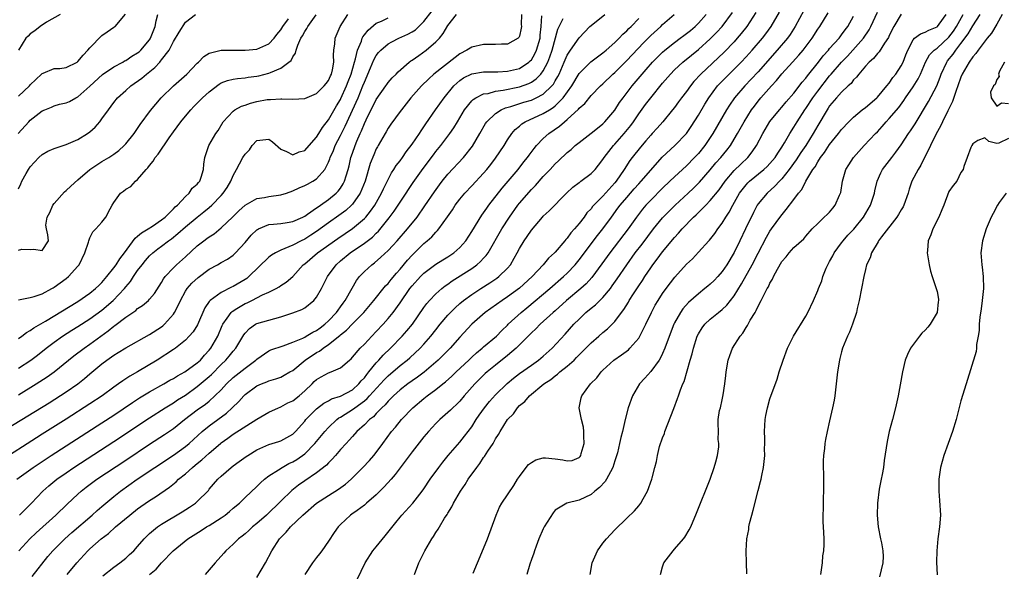
# Model space of a CAD drawing. Units: inches. Extents: x 2589000 to 2592000, y 1512000 to 1515000.
# Drawn here: x 2589439 to 2589604, y 1512664 to 1512756 of the extents above; entities that cross this region are included whole.
import ezdxf

# ---------------------------------------------------------------- set-up
doc = ezdxf.new("R2010")
doc.units = ezdxf.units.IN
doc.header["$MEASUREMENT"] = 0
doc.layers.add('LD25891512_2ft', color=41, linetype='Continuous')

msp = doc.modelspace()

# ---------------------------------------------------------------- linework, layer by layer
at = {"layer": 'LD25891512_2ft'}
for points, elevation in [([(2589439, 1512693.17), (2589442.01, 1512695), (2589443.83, 1512696.17), (2589445, 1512697.01), (2589447.43, 1512699), (2589448.3, 1512699.7), (2589450.01, 1512701), (2589451, 1512701.68), (2589454.08, 1512703.92), (2589455, 1512704.7), (2589455.19, 1512704.81), (2589457, 1512706.22), (2589458.67, 1512707.33), (2589459, 1512707.65), (2589459.84, 1512708.16), (2589460.81, 1512709), (2589461, 1512709.21), (2589461.81, 1512710.19), (2589463, 1512712), (2589463.36, 1512712.64), (2589463.63, 1512713), (2589465, 1512714.49), (2589465.52, 1512715), (2589467, 1512716.33), (2589469, 1512718.15), (2589470.07, 1512719), (2589470.61, 1512719.39), (2589471, 1512719.7), (2589471.8, 1512720.2), (2589473, 1512721.19), (2589474.96, 1512723.04), (2589475.96, 1512724.04), (2589477, 1512725), (2589479, 1512726.13), (2589480.27, 1512726.27), (2589481, 1512726.43), (2589483, 1512726.71), (2589483.93, 1512727), (2589485, 1512727.38), (2589486.1, 1512727.9), (2589487, 1512728.27), (2589487.46, 1512728.54), (2589488.37, 1512729), (2589489, 1512729.4), (2589490.36, 1512731), (2589491, 1512732.19), (2589491.23, 1512732.77), (2589491.29, 1512733), (2589491.81, 1512734.19), (2589492.13, 1512735), (2589493, 1512736.66), (2589493.77, 1512738.23), (2589495.96, 1512743), (2589496.77, 1512745), (2589497, 1512745.64), (2589498.06, 1512748.06), (2589498.61, 1512749.39), (2589499, 1512750.1), (2589499.4, 1512750.6), (2589499.77, 1512751), (2589501, 1512752.05), (2589501.6, 1512752.4), (2589502.78, 1512753), (2589504.3, 1512753.7), (2589505, 1512754.1), (2589505.56, 1512754.44), (2589506.13, 1512755), (2589507, 1512755.8), (2589508.37, 1512757.63)], 8290), ([(2589571.42, 1512759), (2589569.23, 1512755), (2589568.36, 1512753.64), (2589567.91, 1512753), (2589566.23, 1512751), (2589563, 1512747.38), (2589561.86, 1512746.14), (2589560.77, 1512745), (2589559.06, 1512743), (2589558.21, 1512741.79), (2589557.72, 1512741), (2589555.4, 1512737), (2589554.06, 1512735), (2589553, 1512733.69), (2589552.37, 1512733), (2589551, 1512731.59), (2589549, 1512729.75), (2589548.22, 1512729), (2589547, 1512727.86), (2589545, 1512725.86), (2589544.2, 1512725), (2589543.65, 1512724.35), (2589542.62, 1512723), (2589541.21, 1512721), (2589538.14, 1512717), (2589536.84, 1512715.16), (2589535.15, 1512712.85), (2589534.2, 1512711.8), (2589533.3, 1512711), (2589530.89, 1512709), (2589529, 1512707.29), (2589528.66, 1512707), (2589526.46, 1512705), (2589525.75, 1512704.25), (2589525, 1512703.57), (2589522.43, 1512701), (2589521, 1512699.75), (2589519, 1512698.15), (2589517.58, 1512697), (2589517.27, 1512696.73), (2589515.52, 1512695), (2589513.74, 1512693), (2589513, 1512692.12), (2589512.45, 1512691.55), (2589511.84, 1512691), (2589511.42, 1512690.58), (2589511, 1512690.18), (2589509.64, 1512689), (2589509, 1512688.36), (2589507.74, 1512687), (2589507, 1512686.11), (2589505, 1512683.61), (2589502.19, 1512679.81), (2589501.48, 1512679), (2589500.3, 1512677.7), (2589499.58, 1512677), (2589499, 1512676.41), (2589497.38, 1512675), (2589497.19, 1512674.81), (2589497, 1512674.64), (2589495.78, 1512673.78), (2589494.88, 1512673.12), (2589494.69, 1512673), (2589493, 1512671.4), (2589492.63, 1512671), (2589491.96, 1512670.04), (2589491, 1512668.61), (2589489.87, 1512667), (2589489.5, 1512666.5), (2589489, 1512665.89), (2589488.32, 1512665), (2589487, 1512663.04)], 8266), ([(2589523.33, 1512757), (2589523.3, 1512755.3), (2589523.32, 1512755), (2589523.29, 1512754.71), (2589523, 1512753.37), (2589522.89, 1512753.11), (2589522.78, 1512753), (2589521, 1512752), (2589520, 1512752), (2589519, 1512751.93), (2589517.98, 1512751.98), (2589517, 1512751.96), (2589515, 1512751.53), (2589514.19, 1512751), (2589513, 1512750.4), (2589512.2, 1512749.8), (2589508.65, 1512747), (2589507.79, 1512746.21), (2589506.6, 1512745), (2589504.8, 1512743), (2589503.22, 1512741), (2589503, 1512740.69), (2589501.42, 1512738.58), (2589501, 1512737.93), (2589500.68, 1512737.32), (2589500.48, 1512737), (2589499.33, 1512735), (2589499.2, 1512734.8), (2589499, 1512734.42), (2589498.57, 1512733.43), (2589498, 1512732), (2589497.15, 1512729), (2589496.31, 1512727), (2589495, 1512725.16), (2589494.86, 1512725), (2589493.89, 1512724.11), (2589492.74, 1512723.26), (2589491, 1512722.04), (2589489, 1512720.58), (2589488.05, 1512719.95), (2589487, 1512719.29), (2589486.39, 1512719), (2589485, 1512718.29), (2589483.7, 1512717.7), (2589483, 1512717.45), (2589482.09, 1512717), (2589481.41, 1512716.59), (2589481, 1512716.26), (2589477.66, 1512713), (2589477.29, 1512712.71), (2589477, 1512712.52), (2589475, 1512711.35), (2589474.75, 1512711.25), (2589473, 1512710.35), (2589471.15, 1512709), (2589471, 1512708.81), (2589470.25, 1512707.75), (2589469.06, 1512704.94), (2589468.28, 1512703.72), (2589467.65, 1512703), (2589467, 1512702.33), (2589465.35, 1512701), (2589465, 1512700.75), (2589462.29, 1512699), (2589458.95, 1512697), (2589457.7, 1512696.3), (2589457, 1512695.83), (2589456.49, 1512695.51), (2589455.81, 1512695), (2589455, 1512694.44), (2589453.05, 1512693), (2589451, 1512691.64), (2589447, 1512689.08), (2589443, 1512686.54), (2589442.05, 1512685.95), (2589435.95, 1512682.05)], 8286), ([(2589437, 1512687.48), (2589444.15, 1512691.85), (2589447, 1512693.65), (2589449, 1512695), (2589450.11, 1512695.89), (2589451, 1512696.67), (2589453, 1512698.38), (2589453.81, 1512699), (2589455, 1512699.84), (2589455.73, 1512700.27), (2589457, 1512701.08), (2589461, 1512703.28), (2589463, 1512704.58), (2589463.24, 1512704.76), (2589463.5, 1512705), (2589465, 1512706.72), (2589465.19, 1512707), (2589465.82, 1512708.18), (2589466.16, 1512709), (2589467, 1512710.57), (2589467.28, 1512711), (2589468.08, 1512711.91), (2589469.13, 1512712.87), (2589471, 1512714.24), (2589472.37, 1512715), (2589473, 1512715.38), (2589474.04, 1512715.96), (2589475, 1512716.61), (2589475.41, 1512717), (2589477, 1512718.72), (2589478.05, 1512719.95), (2589479, 1512720.87), (2589479.08, 1512720.92), (2589479.24, 1512721), (2589481, 1512721.75), (2589481.8, 1512721.8), (2589483, 1512721.94), (2589484.07, 1512722.07), (2589485, 1512722.23), (2589486.69, 1512723), (2589487, 1512723.16), (2589487.46, 1512723.46), (2589489, 1512724.54), (2589489.26, 1512724.74), (2589489.67, 1512725), (2589491, 1512725.92), (2589492.29, 1512727), (2589492.63, 1512727.37), (2589493, 1512727.87), (2589493.45, 1512728.55), (2589493.67, 1512729), (2589493.93, 1512729.93), (2589494.28, 1512731), (2589494.43, 1512731.57), (2589494.75, 1512733), (2589495, 1512733.72), (2589495.44, 1512735), (2589495.75, 1512735.74), (2589496.29, 1512737), (2589496.52, 1512737.48), (2589497, 1512738.68), (2589497.3, 1512739.3), (2589499, 1512742.7), (2589500.6, 1512745), (2589500.76, 1512745.24), (2589501, 1512745.58), (2589501.66, 1512746.34), (2589502.33, 1512747), (2589502.65, 1512747.35), (2589504.53, 1512749), (2589504.79, 1512749.21), (2589505, 1512749.34), (2589506.11, 1512750.11), (2589507.35, 1512751), (2589509, 1512752.39), (2589509.59, 1512753), (2589510.22, 1512753.78), (2589511, 1512755.12), (2589512.46, 1512757)], 8288), ([(2589438.77, 1512679), (2589441.46, 1512681), (2589444.52, 1512683), (2589453, 1512688.45), (2589455, 1512689.77), (2589458.12, 1512691.88), (2589459.33, 1512692.67), (2589461, 1512693.69), (2589463.37, 1512695), (2589464.4, 1512695.6), (2589465, 1512695.91), (2589465.67, 1512696.33), (2589466.92, 1512697), (2589469, 1512698.53), (2589469.51, 1512699), (2589470.2, 1512699.8), (2589471, 1512700.64), (2589471.29, 1512701), (2589472.42, 1512703), (2589473.19, 1512704.81), (2589473.28, 1512705), (2589474.01, 1512706.01), (2589474.67, 1512707), (2589474.83, 1512707.17), (2589475.65, 1512707.65), (2589477, 1512708.48), (2589477.37, 1512708.63), (2589478.12, 1512709), (2589479.92, 1512709.92), (2589481, 1512710.4), (2589482.23, 1512711), (2589482.72, 1512711.28), (2589483, 1512711.49), (2589483.92, 1512712.08), (2589485, 1512713.04), (2589486.77, 1512715), (2589487, 1512715.17), (2589489.15, 1512717), (2589492.58, 1512719.42), (2589495, 1512721.07), (2589497, 1512722.75), (2589497.24, 1512723), (2589498.04, 1512723.96), (2589498.75, 1512725), (2589499.9, 1512727), (2589500.24, 1512727.76), (2589501, 1512729.32), (2589501.58, 1512730.42), (2589501.97, 1512731), (2589502.36, 1512731.64), (2589503, 1512732.46), (2589503.39, 1512733), (2589504.04, 1512733.96), (2589505, 1512735.23), (2589506.24, 1512737), (2589506.53, 1512737.47), (2589507.33, 1512738.67), (2589508.95, 1512741), (2589510.39, 1512743), (2589512.02, 1512745), (2589512.51, 1512745.49), (2589513, 1512745.89), (2589513.65, 1512746.35), (2589515, 1512747.04), (2589517, 1512747.39), (2589517.37, 1512747.37), (2589519.38, 1512747.38), (2589521, 1512747.47), (2589523, 1512747.94), (2589524.59, 1512749), (2589524.81, 1512749.19), (2589525, 1512749.4), (2589525.6, 1512750.4), (2589525.86, 1512751), (2589526.46, 1512753), (2589526.5, 1512753.5), (2589526.67, 1512755), (2589526.75, 1512756.75)], 8284), ([(2589438.98, 1512737.02), (2589440.76, 1512739), (2589441, 1512739.23), (2589443, 1512740.81), (2589443.42, 1512741), (2589444.55, 1512741.45), (2589445, 1512741.65), (2589445.92, 1512741.92), (2589447, 1512742.17), (2589447.59, 1512742.41), (2589448.63, 1512743), (2589449, 1512743.18), (2589451, 1512744.95), (2589453.08, 1512746.92), (2589455, 1512748.19), (2589456.5, 1512749), (2589456.81, 1512749.19), (2589457, 1512749.26), (2589458.03, 1512749.97), (2589459, 1512750.54), (2589459.25, 1512750.75), (2589459.51, 1512751), (2589461, 1512752.72), (2589461.11, 1512752.89), (2589461.17, 1512753), (2589461.96, 1512755), (2589462.08, 1512755.92), (2589462.37, 1512757)], 8302), ([(2589439, 1512743.28), (2589440.86, 1512745), (2589441, 1512745.17), (2589442.91, 1512747), (2589443, 1512747.1), (2589443.15, 1512747.15), (2589445, 1512747.92), (2589445.95, 1512747.95), (2589447, 1512748.1), (2589448.87, 1512749), (2589449, 1512749.08), (2589449.84, 1512750.16), (2589450.64, 1512751), (2589451, 1512751.42), (2589453, 1512753.48), (2589453.91, 1512754.09), (2589455, 1512754.88), (2589455.22, 1512755), (2589456.98, 1512757.02)], 8304), ([(2589439, 1512727.74), (2589439.42, 1512728.58), (2589439.61, 1512729), (2589440.31, 1512730.31), (2589440.71, 1512731), (2589441, 1512731.4), (2589442.46, 1512733), (2589443, 1512733.48), (2589443.95, 1512734.05), (2589445, 1512734.53), (2589447, 1512735.17), (2589449, 1512736), (2589450.62, 1512737), (2589451, 1512737.3), (2589451.89, 1512738.11), (2589452.64, 1512739), (2589453, 1512739.46), (2589454.09, 1512741), (2589455, 1512742.21), (2589455.64, 1512743), (2589457, 1512744.24), (2589457.87, 1512745), (2589459.7, 1512746.3), (2589460.49, 1512747), (2589461.9, 1512748.1), (2589462.7, 1512749), (2589462.85, 1512749.15), (2589463, 1512749.36), (2589464.26, 1512751), (2589465, 1512752.46), (2589465.96, 1512754.04), (2589467, 1512755.69), (2589468.7, 1512757)], 8300), ([(2589439, 1512702.6), (2589439.59, 1512703), (2589440.36, 1512703.64), (2589441, 1512703.96), (2589441.58, 1512704.42), (2589443.53, 1512705.53), (2589449, 1512708.83), (2589451, 1512710.22), (2589451.96, 1512711), (2589452.47, 1512711.53), (2589453, 1512712.04), (2589453.84, 1512713), (2589455, 1512714.46), (2589455.4, 1512715), (2589456, 1512716), (2589456.81, 1512717), (2589458.57, 1512719.43), (2589459, 1512719.77), (2589459.64, 1512720.36), (2589460.74, 1512721), (2589461.48, 1512721.48), (2589463, 1512722.51), (2589463.6, 1512723), (2589465, 1512724.38), (2589465.3, 1512724.7), (2589465.66, 1512725), (2589467, 1512726.47), (2589467.63, 1512727), (2589468.14, 1512727.86), (2589469, 1512728.53), (2589469.2, 1512728.8), (2589469.4, 1512729), (2589469.67, 1512729.67), (2589470.06, 1512731), (2589470.12, 1512731.88), (2589470.26, 1512733), (2589470.93, 1512735), (2589472.09, 1512737), (2589472.48, 1512737.52), (2589473.35, 1512739), (2589475, 1512740.78), (2589475.29, 1512741), (2589476.41, 1512741.59), (2589477, 1512741.8), (2589477.91, 1512742.09), (2589479, 1512742.38), (2589480.7, 1512742.7), (2589481, 1512742.74), (2589481.28, 1512742.72), (2589483, 1512742.84), (2589483.19, 1512742.81), (2589485, 1512742.77), (2589487, 1512742.91), (2589489, 1512743.71), (2589490.29, 1512745), (2589490.59, 1512745.41), (2589491, 1512745.9), (2589491.32, 1512746.68), (2589491.49, 1512747), (2589491.68, 1512747.68), (2589491.9, 1512749), (2589491.84, 1512750.16), (2589491.91, 1512751), (2589492.04, 1512752.04), (2589492.09, 1512753), (2589492.94, 1512755), (2589494.24, 1512757)], 8294), ([(2589445.99, 1512757), (2589443.71, 1512755.71), (2589442.64, 1512755), (2589441.74, 1512754.26), (2589441, 1512753.75), (2589440.62, 1512753.38), (2589440.28, 1512753), (2589439, 1512751.03)], 8306), ([(2589439, 1512709.13), (2589441, 1512709.5), (2589441.68, 1512709.68), (2589443, 1512710.14), (2589444.63, 1512711), (2589444.86, 1512711.14), (2589445, 1512711.21), (2589446.02, 1512711.98), (2589447, 1512712.68), (2589447.41, 1512713), (2589449, 1512714.78), (2589449.17, 1512715), (2589450.17, 1512717), (2589450.77, 1512718.77), (2589450.83, 1512719), (2589450.85, 1512719.15), (2589451, 1512719.5), (2589451.49, 1512720.51), (2589452.01, 1512721), (2589453, 1512722.13), (2589453.69, 1512723), (2589454.37, 1512724.37), (2589454.73, 1512725), (2589455, 1512725.43), (2589456.11, 1512727), (2589456.63, 1512727.37), (2589457, 1512727.68), (2589457.86, 1512728.14), (2589458.65, 1512729), (2589459, 1512729.28), (2589460.45, 1512731), (2589460.73, 1512731.27), (2589461, 1512731.67), (2589461.61, 1512732.39), (2589461.94, 1512733), (2589462.42, 1512733.58), (2589464.3, 1512736.3), (2589465, 1512737.29), (2589466.24, 1512739), (2589467, 1512739.94), (2589467.89, 1512741), (2589468.43, 1512741.57), (2589469.86, 1512743), (2589471, 1512744.04), (2589472.68, 1512745.32), (2589473, 1512745.5), (2589474.07, 1512745.93), (2589475, 1512746.13), (2589475.73, 1512746.27), (2589477, 1512746.37), (2589477.53, 1512746.47), (2589479, 1512746.65), (2589479.29, 1512746.71), (2589481, 1512747.13), (2589481.25, 1512747.25), (2589483, 1512747.97), (2589484.37, 1512749), (2589484.71, 1512749.29), (2589485, 1512749.9), (2589485.48, 1512750.52), (2589485.57, 1512751), (2589485.86, 1512751.86), (2589486.38, 1512753), (2589486.61, 1512753.39), (2589487, 1512754.12), (2589487.37, 1512754.63), (2589487.54, 1512755), (2589488.94, 1512756.94)], 8296), ([(2589439, 1512697.66), (2589441.11, 1512699), (2589442.19, 1512699.81), (2589443.67, 1512701), (2589445, 1512702.01), (2589446.41, 1512703), (2589447.99, 1512704.01), (2589449, 1512704.62), (2589451, 1512705.91), (2589453, 1512707.4), (2589454.87, 1512709), (2589456.77, 1512711), (2589457, 1512711.29), (2589457.79, 1512712.21), (2589458.29, 1512713), (2589459, 1512714.02), (2589459.73, 1512715), (2589460.3, 1512715.7), (2589461, 1512716.5), (2589461.54, 1512717), (2589462.36, 1512717.64), (2589463, 1512718.1), (2589464.16, 1512719), (2589464.65, 1512719.35), (2589465.76, 1512720.24), (2589467, 1512721.37), (2589469, 1512723), (2589470.12, 1512723.88), (2589471, 1512724.62), (2589471.42, 1512725), (2589473, 1512726.59), (2589473.36, 1512727), (2589474.02, 1512727.98), (2589474.6, 1512729), (2589475, 1512729.97), (2589475.58, 1512731), (2589476.06, 1512731.94), (2589476.65, 1512733), (2589477, 1512733.56), (2589477.73, 1512734.27), (2589478.22, 1512735), (2589479, 1512735.82), (2589479.97, 1512735.97), (2589481, 1512736.08), (2589481.63, 1512735.63), (2589483, 1512734.38), (2589483.98, 1512734.02), (2589485, 1512733.45), (2589486.08, 1512733.92), (2589487, 1512734.18), (2589487.76, 1512735), (2589489, 1512736.43), (2589489.35, 1512737), (2589489.96, 1512738.04), (2589491, 1512739.3), (2589492.34, 1512741.66), (2589493, 1512742.75), (2589493.08, 1512742.92), (2589494.02, 1512745), (2589494.28, 1512745.72), (2589494.78, 1512747), (2589495.36, 1512749), (2589495.53, 1512749.53), (2589495.85, 1512751), (2589496.5, 1512752.5), (2589496.64, 1512753), (2589496.75, 1512753.25), (2589497, 1512753.55), (2589497.62, 1512754.38), (2589499, 1512755.55), (2589499.87, 1512755.87), (2589501, 1512756.41)], 8292), ([(2589439, 1512717.42), (2589439.6, 1512717.6), (2589441, 1512717.53), (2589441.62, 1512717.62), (2589443, 1512717.36), (2589444.07, 1512719), (2589443.96, 1512720.04), (2589443.71, 1512721), (2589443.63, 1512721.63), (2589443.82, 1512723), (2589444.26, 1512723.74), (2589444.8, 1512725), (2589445, 1512725.29), (2589446.76, 1512727.24), (2589447, 1512727.45), (2589447.79, 1512728.21), (2589449, 1512729.26), (2589450.97, 1512731), (2589453, 1512732.31), (2589454.18, 1512733), (2589455, 1512733.53), (2589455.84, 1512734.16), (2589456.76, 1512735), (2589457, 1512735.26), (2589458.4, 1512737), (2589459, 1512737.86), (2589459.45, 1512738.55), (2589461.13, 1512740.87), (2589462.96, 1512743), (2589464.99, 1512745), (2589467.27, 1512747), (2589469, 1512748.8), (2589469.22, 1512749), (2589470.08, 1512749.92), (2589471, 1512750.52), (2589473, 1512751.03), (2589475.03, 1512751.03), (2589477, 1512750.98), (2589479, 1512751.16), (2589481, 1512752.07), (2589481.86, 1512753), (2589482.34, 1512753.66), (2589483, 1512754.44), (2589483.32, 1512755), (2589484.29, 1512756.29)], 8298), ([(2589439.08, 1512667), (2589440.9, 1512669), (2589441.97, 1512670.03), (2589445.29, 1512673), (2589447.18, 1512674.82), (2589449, 1512676.52), (2589449.54, 1512677), (2589450.35, 1512677.65), (2589451.49, 1512678.51), (2589452.17, 1512679), (2589457, 1512682.19), (2589461, 1512684.89), (2589463.5, 1512686.5), (2589465, 1512687.52), (2589466.88, 1512689), (2589469, 1512690.63), (2589470.4, 1512691.6), (2589471, 1512692.12), (2589471.96, 1512693), (2589473, 1512694.03), (2589473.89, 1512695), (2589475, 1512696.06), (2589477, 1512697.65), (2589478.83, 1512699), (2589479, 1512699.17), (2589481, 1512700.56), (2589481.31, 1512700.69), (2589483.37, 1512701.37), (2589485, 1512701.98), (2589486.69, 1512702.69), (2589487, 1512702.85), (2589487.27, 1512703), (2589488.34, 1512703.66), (2589489, 1512703.94), (2589489.6, 1512704.4), (2589490.39, 1512705), (2589491, 1512705.56), (2589492.35, 1512707), (2589492.6, 1512707.4), (2589493, 1512707.92), (2589493.44, 1512708.56), (2589493.8, 1512709), (2589494.94, 1512711.06), (2589495.67, 1512712.33), (2589496.2, 1512713), (2589497, 1512713.85), (2589498.23, 1512715), (2589498.68, 1512715.32), (2589499.76, 1512716.24), (2589501, 1512717.4), (2589501.78, 1512718.22), (2589502.48, 1512719), (2589504.22, 1512721), (2589505.83, 1512723), (2589507.14, 1512724.86), (2589508.75, 1512727.25), (2589509.59, 1512728.41), (2589510.05, 1512729), (2589511, 1512730.17), (2589513.62, 1512733), (2589515.11, 1512734.89), (2589516.36, 1512737), (2589517.31, 1512738.69), (2589517.53, 1512739), (2589519, 1512740.4), (2589519.92, 1512741), (2589520.67, 1512741.33), (2589521.57, 1512741.57), (2589523.74, 1512742.26), (2589525, 1512742.63), (2589525.27, 1512742.73), (2589525.83, 1512743), (2589527, 1512743.62), (2589528.43, 1512745), (2589528.69, 1512745.31), (2589529, 1512745.84), (2589529.44, 1512746.56), (2589529.65, 1512747), (2589530.52, 1512749), (2589531, 1512750.15), (2589531.31, 1512750.69), (2589531.54, 1512751), (2589533, 1512753.1), (2589534.81, 1512755), (2589535, 1512755.17), (2589537.3, 1512757)], 8280), ([(2589439.21, 1512673), (2589441.19, 1512675), (2589443.11, 1512677), (2589444.11, 1512677.89), (2589445.44, 1512679), (2589447, 1512680.1), (2589448.32, 1512681), (2589455, 1512685.32), (2589461, 1512689.32), (2589463.61, 1512691), (2589465, 1512691.84), (2589465.69, 1512692.31), (2589467, 1512693.13), (2589469, 1512694.54), (2589470.34, 1512695.66), (2589471, 1512696.23), (2589471.4, 1512696.6), (2589473, 1512698.25), (2589473.79, 1512699), (2589474.34, 1512699.66), (2589475, 1512700.5), (2589475.46, 1512701), (2589476.79, 1512703.21), (2589477, 1512703.49), (2589477.73, 1512704.27), (2589478.75, 1512705), (2589479, 1512705.14), (2589482, 1512706), (2589483, 1512706.25), (2589485, 1512706.92), (2589486.52, 1512707.48), (2589487, 1512707.76), (2589488.56, 1512709), (2589489, 1512709.54), (2589489.82, 1512711), (2589490.22, 1512711.78), (2589490.8, 1512713), (2589492.26, 1512715), (2589493, 1512715.65), (2589494.63, 1512717), (2589497, 1512718.63), (2589498.35, 1512719.65), (2589499, 1512720.29), (2589499.37, 1512720.63), (2589501.15, 1512722.85), (2589502, 1512724), (2589502.68, 1512725), (2589503, 1512725.51), (2589504, 1512727), (2589504.38, 1512727.62), (2589505.18, 1512728.82), (2589506.84, 1512731.16), (2589508.57, 1512733.43), (2589509, 1512733.98), (2589509.85, 1512735), (2589511.35, 1512737), (2589512.02, 1512737.98), (2589512.6, 1512739), (2589513.81, 1512741), (2589515, 1512742.48), (2589515.25, 1512742.75), (2589515.68, 1512743), (2589517, 1512743.65), (2589517.76, 1512743.76), (2589519, 1512744.11), (2589520.29, 1512744.29), (2589523, 1512744.86), (2589524.58, 1512745.42), (2589525, 1512745.63), (2589525.82, 1512746.18), (2589526.59, 1512747), (2589527, 1512747.55), (2589527.75, 1512749), (2589528.11, 1512749.89), (2589528.47, 1512751), (2589529.46, 1512754.54), (2589530.31, 1512756.31)], 8282), ([(2589441.3, 1512662.7), (2589443.97, 1512666.03), (2589444.8, 1512667), (2589445, 1512667.21), (2589446.77, 1512669), (2589447.95, 1512670.05), (2589451.36, 1512673), (2589452.22, 1512673.78), (2589453, 1512674.45), (2589453.64, 1512675), (2589455, 1512676.12), (2589456.12, 1512677), (2589458.93, 1512679), (2589461.88, 1512681), (2589465, 1512683.03), (2589467, 1512684.48), (2589467.61, 1512685), (2589469.81, 1512687), (2589471, 1512687.97), (2589473.9, 1512690.1), (2589474.86, 1512691), (2589475.94, 1512692.06), (2589476.78, 1512693), (2589477, 1512693.21), (2589479, 1512694.66), (2589479.77, 1512695), (2589480.66, 1512695.34), (2589481, 1512695.52), (2589482.16, 1512695.84), (2589483, 1512696.14), (2589483.56, 1512696.44), (2589484.5, 1512697), (2589485, 1512697.27), (2589487.08, 1512699), (2589489, 1512700.26), (2589489.49, 1512700.51), (2589490.12, 1512701), (2589491, 1512701.6), (2589492.87, 1512703.13), (2589493, 1512703.25), (2589493.99, 1512704.01), (2589495, 1512705.08), (2589496.92, 1512707), (2589498.62, 1512709), (2589500.56, 1512711.44), (2589501, 1512711.87), (2589501.49, 1512712.51), (2589502.39, 1512713.61), (2589503, 1512714.27), (2589504.24, 1512715.76), (2589505, 1512716.59), (2589507, 1512718.57), (2589507.53, 1512719), (2589508.31, 1512719.69), (2589509, 1512720.49), (2589509.27, 1512720.73), (2589509.5, 1512721), (2589510.95, 1512723.05), (2589511.77, 1512724.23), (2589512.25, 1512725), (2589513, 1512725.99), (2589513.83, 1512727), (2589515, 1512728.23), (2589517, 1512730.39), (2589517.52, 1512731), (2589518.18, 1512731.82), (2589519, 1512732.88), (2589520.42, 1512735), (2589521, 1512735.93), (2589521.73, 1512737), (2589522.31, 1512737.69), (2589523, 1512738.27), (2589523.38, 1512738.62), (2589523.98, 1512739), (2589527, 1512740.36), (2589528.02, 1512741), (2589528.64, 1512741.36), (2589529, 1512741.67), (2589530.32, 1512743), (2589531.77, 1512745), (2589533, 1512747.08), (2589534.95, 1512749.05), (2589536.09, 1512749.91), (2589537, 1512750.54), (2589537.56, 1512751), (2589539, 1512752.31), (2589539.7, 1512753), (2589540.31, 1512753.69), (2589541, 1512754.26), (2589541.35, 1512754.65), (2589541.73, 1512755), (2589543, 1512756.3)], 8278), ([(2589447.21, 1512663), (2589448.8, 1512665), (2589450.64, 1512667), (2589451, 1512667.34), (2589452.88, 1512669), (2589454.09, 1512669.91), (2589455.29, 1512671), (2589457.67, 1512673), (2589459, 1512674.05), (2589459.56, 1512674.44), (2589461, 1512675.44), (2589461.97, 1512676.03), (2589464.35, 1512677.65), (2589465.44, 1512678.56), (2589465.87, 1512679), (2589467, 1512679.91), (2589468.19, 1512681), (2589468.65, 1512681.35), (2589469, 1512681.66), (2589469.76, 1512682.24), (2589471, 1512683.38), (2589472.89, 1512685), (2589473, 1512685.09), (2589474.13, 1512685.87), (2589475, 1512686.54), (2589479, 1512689.08), (2589481, 1512690.23), (2589482.63, 1512691), (2589482.89, 1512691.11), (2589483, 1512691.15), (2589484.19, 1512691.81), (2589485, 1512692.18), (2589486.05, 1512693), (2589487, 1512693.82), (2589488.24, 1512695), (2589488.61, 1512695.39), (2589489, 1512695.76), (2589489.79, 1512696.21), (2589491, 1512696.85), (2589491.45, 1512697), (2589493, 1512697.67), (2589494.49, 1512699), (2589494.77, 1512699.23), (2589495, 1512699.46), (2589496.31, 1512701), (2589497, 1512701.68), (2589498.23, 1512703), (2589499, 1512703.78), (2589500.14, 1512705), (2589501, 1512705.97), (2589501.84, 1512707), (2589503, 1512708.6), (2589504.65, 1512711), (2589505, 1512711.45), (2589506.39, 1512713), (2589507, 1512713.61), (2589509, 1512715.1), (2589510.17, 1512715.83), (2589511, 1512716.33), (2589512, 1512717), (2589513, 1512717.87), (2589513.99, 1512719), (2589515, 1512720.56), (2589516.68, 1512723.32), (2589517, 1512723.73), (2589517.51, 1512724.49), (2589517.87, 1512725), (2589520.13, 1512727.87), (2589521.11, 1512729), (2589522.77, 1512731), (2589523.74, 1512732.26), (2589524.34, 1512733), (2589524.61, 1512733.39), (2589525.47, 1512734.53), (2589525.87, 1512735), (2589527, 1512736.16), (2589527.91, 1512737), (2589529.74, 1512738.26), (2589530.56, 1512739), (2589531, 1512739.35), (2589532.9, 1512741.1), (2589533, 1512741.25), (2589533.94, 1512742.06), (2589535, 1512743.38), (2589536.58, 1512745), (2589537, 1512745.38), (2589538.67, 1512747), (2589539, 1512747.28), (2589541, 1512749.29), (2589543.79, 1512752.21), (2589545, 1512753.44), (2589546.7, 1512755), (2589547, 1512755.33), (2589548.92, 1512757)], 8276), ([(2589453.18, 1512662.82), (2589455, 1512664.26), (2589456.03, 1512665), (2589457, 1512665.74), (2589457.64, 1512666.36), (2589458.34, 1512667), (2589459, 1512667.7), (2589460.11, 1512669), (2589460.53, 1512669.47), (2589461, 1512669.88), (2589462.32, 1512671), (2589463, 1512671.47), (2589466.46, 1512673.54), (2589467.69, 1512674.31), (2589468.71, 1512675), (2589469, 1512675.26), (2589470.87, 1512677.13), (2589471, 1512677.31), (2589472.42, 1512679), (2589473, 1512679.53), (2589474.7, 1512681), (2589475, 1512681.23), (2589476.03, 1512681.97), (2589477.18, 1512682.82), (2589477.45, 1512683), (2589479, 1512683.93), (2589481, 1512684.81), (2589482.66, 1512685.34), (2589483, 1512685.46), (2589484.02, 1512685.98), (2589485, 1512686.56), (2589485.45, 1512687), (2589487, 1512688.77), (2589487.18, 1512689), (2589489, 1512690.81), (2589490.23, 1512691.77), (2589491, 1512692.18), (2589491.51, 1512692.49), (2589493, 1512692.95), (2589495, 1512694.02), (2589496.1, 1512695), (2589496.49, 1512695.51), (2589497, 1512696.03), (2589497.41, 1512696.59), (2589497.77, 1512697), (2589499, 1512698.53), (2589499.44, 1512699), (2589500.16, 1512699.84), (2589501.39, 1512701), (2589503.34, 1512703), (2589504.12, 1512703.88), (2589505.05, 1512705), (2589507, 1512707.81), (2589507.5, 1512708.5), (2589507.94, 1512709), (2589509, 1512710.11), (2589510, 1512711), (2589510.55, 1512711.45), (2589511, 1512711.74), (2589511.73, 1512712.27), (2589515, 1512714.38), (2589515.86, 1512715), (2589516.48, 1512715.52), (2589517, 1512716.11), (2589517.43, 1512716.57), (2589517.74, 1512717), (2589520.04, 1512721), (2589521.33, 1512723), (2589522.75, 1512725), (2589523, 1512725.31), (2589525, 1512727.63), (2589525.69, 1512728.31), (2589527, 1512729.81), (2589528.15, 1512731), (2589529, 1512731.93), (2589529.57, 1512732.43), (2589531, 1512733.82), (2589531.65, 1512734.35), (2589532.36, 1512735), (2589533, 1512735.52), (2589535, 1512737.06), (2589536.06, 1512737.94), (2589537, 1512738.66), (2589537.34, 1512739), (2589539, 1512740.93), (2589539.8, 1512742.2), (2589540.37, 1512743), (2589541.89, 1512745), (2589543.55, 1512747), (2589544.24, 1512747.76), (2589545.31, 1512749), (2589546.15, 1512749.85), (2589547, 1512750.69), (2589547.36, 1512751), (2589549, 1512752.29), (2589549.96, 1512753), (2589550.54, 1512753.46), (2589551, 1512753.78), (2589551.67, 1512754.33), (2589552.45, 1512755), (2589553, 1512755.53), (2589554.32, 1512757)], 8274), ([(2589461, 1512663.03), (2589462.11, 1512663.89), (2589462.99, 1512665), (2589464.95, 1512667), (2589467.42, 1512669), (2589469.62, 1512670.38), (2589470.55, 1512671), (2589471, 1512671.26), (2589473, 1512672.53), (2589473.67, 1512673), (2589474.41, 1512673.59), (2589475, 1512674.13), (2589476.06, 1512675), (2589477, 1512675.92), (2589479, 1512677.81), (2589479.58, 1512678.42), (2589480.25, 1512679), (2589481, 1512679.58), (2589482.6, 1512680.6), (2589483.2, 1512681), (2589484.35, 1512681.65), (2589485, 1512681.92), (2589485.67, 1512682.33), (2589487, 1512683.29), (2589488.7, 1512685), (2589490.38, 1512687), (2589491, 1512687.68), (2589492.38, 1512689), (2589492.72, 1512689.28), (2589493, 1512689.43), (2589495.18, 1512690.82), (2589495.38, 1512691), (2589497, 1512692.17), (2589497.47, 1512692.53), (2589497.88, 1512693), (2589499.72, 1512695), (2589500.32, 1512695.68), (2589501, 1512696.36), (2589503, 1512698.08), (2589504.2, 1512699), (2589504.63, 1512699.37), (2589506.36, 1512701), (2589507, 1512701.69), (2589508.15, 1512703), (2589509, 1512704.1), (2589509.72, 1512705), (2589511, 1512706.53), (2589511.43, 1512707), (2589512.21, 1512707.79), (2589513, 1512708.5), (2589513.6, 1512709), (2589515, 1512710.01), (2589516.52, 1512711), (2589518.04, 1512711.96), (2589519.23, 1512712.77), (2589519.53, 1512713), (2589521, 1512714.44), (2589521.48, 1512715), (2589522.1, 1512716.1), (2589522.63, 1512717), (2589523, 1512717.7), (2589523.79, 1512719), (2589524.29, 1512719.71), (2589525, 1512720.79), (2589526.87, 1512723), (2589527, 1512723.14), (2589527.97, 1512724.03), (2589530.87, 1512727), (2589531.97, 1512728.03), (2589533, 1512728.78), (2589533.12, 1512728.88), (2589533.3, 1512729), (2589535, 1512730.28), (2589535.68, 1512731), (2589536.28, 1512731.72), (2589537, 1512732.66), (2589537.21, 1512733), (2589538.78, 1512735), (2589539, 1512735.23), (2589540.57, 1512737), (2589541.66, 1512738.34), (2589542.13, 1512739), (2589543, 1512740.3), (2589544.14, 1512741.86), (2589545, 1512743), (2589547, 1512745.45), (2589548.34, 1512747), (2589549, 1512747.69), (2589550.38, 1512749), (2589551.82, 1512750.18), (2589553, 1512751.13), (2589555, 1512752.88), (2589556.05, 1512753.95), (2589556.97, 1512755), (2589558.69, 1512757.31)], 8272), ([(2589562.65, 1512757.35), (2589561.1, 1512755), (2589560.19, 1512753.81), (2589559.52, 1512753), (2589559, 1512752.42), (2589557.34, 1512750.66), (2589553.41, 1512747), (2589552.26, 1512745.74), (2589551.66, 1512745), (2589551, 1512744.07), (2589550.17, 1512743), (2589549.68, 1512742.32), (2589549, 1512741.41), (2589548.67, 1512741), (2589547.02, 1512739), (2589546.09, 1512737.91), (2589545.27, 1512737), (2589545, 1512736.72), (2589544.21, 1512735.79), (2589543.27, 1512734.73), (2589541.9, 1512733), (2589541.52, 1512732.48), (2589540.56, 1512731), (2589539.22, 1512729), (2589539, 1512728.74), (2589537, 1512726.52), (2589535.48, 1512725), (2589535.25, 1512724.75), (2589535, 1512724.39), (2589534.32, 1512723.68), (2589533.84, 1512723), (2589533, 1512721.89), (2589532.24, 1512721), (2589531.64, 1512720.36), (2589531, 1512719.43), (2589530.79, 1512719.21), (2589530.63, 1512719), (2589529, 1512717.1), (2589528.9, 1512717), (2589527.89, 1512716.11), (2589526.97, 1512715), (2589525.12, 1512713), (2589523, 1512711.04), (2589521, 1512709.59), (2589520.11, 1512709), (2589517.23, 1512707), (2589515, 1512705.05), (2589513, 1512702.87), (2589511.37, 1512701), (2589509.39, 1512699), (2589507.05, 1512696.95), (2589505.89, 1512696.11), (2589505, 1512695.51), (2589504.28, 1512695), (2589503, 1512694.02), (2589501.89, 1512693), (2589501.46, 1512692.54), (2589501, 1512692.1), (2589500.51, 1512691.49), (2589499.95, 1512691), (2589499, 1512690.02), (2589498.51, 1512689.49), (2589497.85, 1512689), (2589497, 1512688.14), (2589495.74, 1512687), (2589495, 1512686.19), (2589494.46, 1512685.54), (2589493.93, 1512685), (2589493, 1512683.97), (2589492.14, 1512683), (2589491.62, 1512682.38), (2589491, 1512681.76), (2589490.65, 1512681.35), (2589489, 1512680.06), (2589487, 1512678.74), (2589485.99, 1512678.01), (2589484.87, 1512677.13), (2589483, 1512675.33), (2589482.68, 1512675), (2589481, 1512673.37), (2589480.6, 1512673), (2589479, 1512671.58), (2589478.27, 1512671), (2589477.62, 1512670.38), (2589477, 1512669.83), (2589476.54, 1512669.46), (2589475.93, 1512669), (2589475, 1512668.08), (2589473.79, 1512667), (2589473.42, 1512666.57), (2589471.98, 1512665), (2589470.31, 1512663)], 8270), ([(2589479, 1512662.49), (2589480.42, 1512665), (2589481.51, 1512667), (2589482.8, 1512669), (2589483, 1512669.22), (2589483.9, 1512670.1), (2589484.63, 1512671), (2589486.71, 1512673), (2589489, 1512674.99), (2589491, 1512676.3), (2589492.65, 1512677.35), (2589493.84, 1512678.16), (2589494.79, 1512679), (2589496.77, 1512681), (2589497.85, 1512682.15), (2589498.59, 1512683), (2589499, 1512683.5), (2589500.08, 1512685), (2589501.57, 1512687), (2589502.24, 1512687.76), (2589503.24, 1512689), (2589505.11, 1512691), (2589507, 1512692.57), (2589507.55, 1512693), (2589509, 1512694.05), (2589510.16, 1512695), (2589510.63, 1512695.37), (2589511.68, 1512696.32), (2589512.37, 1512697), (2589514.5, 1512699), (2589515, 1512699.49), (2589515.79, 1512700.21), (2589516.78, 1512701), (2589517, 1512701.2), (2589519.14, 1512703), (2589520.04, 1512703.96), (2589521, 1512704.86), (2589521.13, 1512705), (2589523.29, 1512707), (2589524.23, 1512707.77), (2589528.08, 1512711), (2589530.38, 1512713), (2589531, 1512713.59), (2589532.33, 1512715), (2589533, 1512715.82), (2589536.1, 1512719.9), (2589536.96, 1512721), (2589538.41, 1512723), (2589539.52, 1512724.48), (2589539.9, 1512725), (2589541, 1512726.3), (2589542.26, 1512727.74), (2589543, 1512728.57), (2589543.41, 1512729), (2589545, 1512730.87), (2589546.93, 1512733.07), (2589549.07, 1512735), (2589550.99, 1512737.01), (2589551.8, 1512738.2), (2589553, 1512740.07), (2589554.08, 1512741.92), (2589554.76, 1512743), (2589556.23, 1512745), (2589556.59, 1512745.41), (2589557.58, 1512746.42), (2589559, 1512747.81), (2589560.16, 1512749), (2589561, 1512749.9), (2589561.99, 1512751), (2589563.72, 1512753), (2589564.28, 1512753.72), (2589565.19, 1512755), (2589566.61, 1512757.39)], 8268), ([(2589495.81, 1512662.19), (2589497.12, 1512665), (2589498.42, 1512667), (2589499, 1512667.67), (2589500.52, 1512669.48), (2589502.26, 1512671.74), (2589503, 1512672.66), (2589503.28, 1512673), (2589505.12, 1512675), (2589506.7, 1512677), (2589507, 1512677.42), (2589508.04, 1512679), (2589509.49, 1512681), (2589510.15, 1512681.85), (2589511.08, 1512683), (2589513, 1512685.22), (2589513.79, 1512686.21), (2589515, 1512687.78), (2589515.76, 1512689), (2589516.26, 1512689.74), (2589517.15, 1512691), (2589517.98, 1512692.02), (2589519, 1512693.16), (2589520.95, 1512695.05), (2589522.03, 1512695.97), (2589523, 1512696.72), (2589525, 1512698.17), (2589526.21, 1512699), (2589527, 1512699.64), (2589528.49, 1512701), (2589530.66, 1512703.34), (2589532.14, 1512705), (2589533, 1512705.89), (2589534.14, 1512707), (2589535, 1512707.71), (2589535.73, 1512708.27), (2589537, 1512709.51), (2589538.24, 1512711), (2589538.57, 1512711.43), (2589539.39, 1512712.61), (2589540.98, 1512715), (2589542.41, 1512717), (2589543.55, 1512718.45), (2589545.48, 1512721), (2589547, 1512722.88), (2589549.11, 1512725), (2589551.27, 1512727), (2589552.16, 1512727.84), (2589553.17, 1512728.83), (2589555, 1512730.95), (2589555.92, 1512732.08), (2589556.76, 1512733), (2589557.77, 1512734.23), (2589558.37, 1512735), (2589559, 1512736.05), (2589559.55, 1512737), (2589560.66, 1512739), (2589561.92, 1512741), (2589562.38, 1512741.62), (2589563, 1512742.42), (2589563.48, 1512743), (2589565.24, 1512745), (2589566.1, 1512745.9), (2589567, 1512747.01), (2589568.78, 1512749), (2589569.84, 1512750.16), (2589570.54, 1512751), (2589572.05, 1512753), (2589573, 1512754.53), (2589573.33, 1512755), (2589574.73, 1512757.27)], 8264), ([(2589505.39, 1512663), (2589506.16, 1512665), (2589507.16, 1512667), (2589508.3, 1512669), (2589508.59, 1512669.41), (2589509, 1512670.07), (2589509.38, 1512670.62), (2589509.58, 1512671), (2589510.46, 1512672.46), (2589510.89, 1512673.11), (2589511, 1512673.32), (2589511.65, 1512674.35), (2589511.96, 1512675), (2589513.11, 1512677), (2589513.88, 1512678.12), (2589514.41, 1512679), (2589515.84, 1512681), (2589516.36, 1512681.64), (2589517, 1512682.64), (2589517.16, 1512682.84), (2589517.71, 1512683.71), (2589518.58, 1512685), (2589519, 1512685.78), (2589519.51, 1512686.49), (2589519.78, 1512687), (2589521, 1512689), (2589522.02, 1512689.98), (2589522.65, 1512691), (2589523, 1512691.37), (2589523.93, 1512692.07), (2589524.67, 1512693), (2589527.09, 1512695), (2589528.25, 1512695.75), (2589529, 1512696.37), (2589529.38, 1512696.62), (2589529.8, 1512697), (2589531, 1512697.97), (2589532.15, 1512699), (2589532.58, 1512699.42), (2589533, 1512699.86), (2589533.58, 1512700.42), (2589535, 1512701.87), (2589536.3, 1512703), (2589537, 1512703.64), (2589537.75, 1512704.25), (2589539, 1512705.49), (2589540.12, 1512707), (2589540.51, 1512707.49), (2589541.28, 1512708.72), (2589541.42, 1512709), (2589542.14, 1512710.14), (2589543, 1512711.47), (2589543.62, 1512712.38), (2589544.01, 1512713), (2589545, 1512714.47), (2589545.38, 1512715), (2589546.09, 1512715.91), (2589547, 1512717.14), (2589549, 1512719.58), (2589549.69, 1512720.31), (2589550.28, 1512721), (2589552.2, 1512723), (2589552.61, 1512723.39), (2589553, 1512723.78), (2589553.64, 1512724.36), (2589554.24, 1512725), (2589555, 1512725.76), (2589556.46, 1512727.54), (2589557.47, 1512729), (2589559, 1512730.79), (2589560.12, 1512731.88), (2589561.29, 1512733), (2589562.03, 1512733.97), (2589562.72, 1512735), (2589563.79, 1512737), (2589565, 1512739.03), (2589566.59, 1512741), (2589567, 1512741.46), (2589567.69, 1512742.31), (2589569, 1512743.81), (2589570.39, 1512745.61), (2589571, 1512746.3), (2589571.29, 1512746.71), (2589573.12, 1512749), (2589573.93, 1512750.07), (2589574.79, 1512751), (2589575, 1512751.26), (2589576.57, 1512753), (2589576.75, 1512753.25), (2589577, 1512753.55), (2589577.6, 1512754.4), (2589578.05, 1512755), (2589579, 1512756.71)], 8262), ([(2589515.23, 1512663.23), (2589515.95, 1512665), (2589517, 1512667.4), (2589517.62, 1512669), (2589519.08, 1512673), (2589519.66, 1512674.34), (2589520.03, 1512675), (2589522.05, 1512677.95), (2589522.69, 1512679), (2589523, 1512679.44), (2589524.12, 1512681), (2589524.53, 1512681.47), (2589525, 1512681.81), (2589525.75, 1512682.25), (2589527, 1512682.61), (2589527.38, 1512682.62), (2589529, 1512682.45), (2589530.26, 1512682.26), (2589531, 1512682.11), (2589531.83, 1512682.17), (2589533, 1512682.65), (2589533.19, 1512682.81), (2589533.28, 1512683), (2589533.34, 1512683.34), (2589533.83, 1512685), (2589533.79, 1512686.21), (2589533.78, 1512687), (2589533.73, 1512687.73), (2589533.41, 1512689), (2589533.02, 1512690.98), (2589533.36, 1512692.64), (2589533.45, 1512693), (2589534.94, 1512695), (2589535.97, 1512696.03), (2589536.72, 1512697), (2589537, 1512697.29), (2589538.84, 1512699), (2589540.11, 1512699.89), (2589541.26, 1512700.74), (2589541.53, 1512701), (2589543, 1512702.68), (2589543.21, 1512703), (2589544.2, 1512705), (2589545.14, 1512707), (2589545.78, 1512708.22), (2589546.24, 1512709), (2589547, 1512710.17), (2589547.61, 1512711), (2589549.07, 1512712.93), (2589551, 1512715.09), (2589551.99, 1512716.01), (2589553, 1512717.09), (2589554.73, 1512719), (2589554.87, 1512719.13), (2589555.74, 1512720.26), (2589556.25, 1512721), (2589557, 1512721.95), (2589557.61, 1512723), (2589558.18, 1512723.82), (2589558.77, 1512725), (2589559.91, 1512727), (2589561, 1512728.41), (2589561.28, 1512728.72), (2589561.58, 1512729), (2589563.99, 1512731), (2589564.51, 1512731.49), (2589565, 1512732.01), (2589565.86, 1512733), (2589566.3, 1512733.7), (2589567, 1512734.73), (2589567.17, 1512735), (2589567.43, 1512735.43), (2589568.31, 1512737), (2589569, 1512738.07), (2589569.55, 1512739), (2589570.83, 1512741), (2589571, 1512741.23), (2589572.18, 1512743), (2589573, 1512744.11), (2589575, 1512746.7), (2589575.15, 1512746.85), (2589575.26, 1512747), (2589576.99, 1512749.01), (2589577.98, 1512750.02), (2589578.89, 1512751), (2589580.66, 1512753), (2589581.6, 1512754.4), (2589581.93, 1512755), (2589583, 1512757.37)], 8260), ([(2589586.98, 1512757.02), (2589585.74, 1512755), (2589585, 1512753.49), (2589584.85, 1512753.15), (2589584.19, 1512752.19), (2589583.28, 1512750.72), (2589583, 1512750.44), (2589582.38, 1512749.62), (2589581.6, 1512749), (2589581, 1512748.32), (2589579.88, 1512747), (2589579.52, 1512746.48), (2589579, 1512746), (2589578.59, 1512745.41), (2589578.11, 1512745), (2589577, 1512743.98), (2589576.14, 1512743), (2589575, 1512741.64), (2589574.75, 1512741.25), (2589574.57, 1512741), (2589573, 1512738.34), (2589572.25, 1512737), (2589570.99, 1512735), (2589570.17, 1512733.83), (2589569.41, 1512732.59), (2589568.24, 1512731), (2589567, 1512729.42), (2589566.58, 1512729), (2589565.84, 1512728.16), (2589564.55, 1512727), (2589563, 1512725.19), (2589562.87, 1512725), (2589562.22, 1512723.78), (2589560.92, 1512721), (2589559.96, 1512719), (2589559, 1512717.04), (2589557.78, 1512715), (2589557, 1512713.84), (2589556.25, 1512713), (2589555.64, 1512712.36), (2589555, 1512711.76), (2589554.58, 1512711.42), (2589554.1, 1512711), (2589553, 1512710.13), (2589551.36, 1512708.64), (2589550.4, 1512707.6), (2589549.99, 1512707), (2589549, 1512705.23), (2589548.88, 1512705), (2589547.59, 1512701.59), (2589547.38, 1512701), (2589547, 1512700.12), (2589546.64, 1512699.36), (2589546.4, 1512699), (2589545, 1512697.08), (2589544.03, 1512695.97), (2589543.15, 1512695), (2589541.94, 1512693), (2589541.22, 1512691), (2589540.72, 1512689), (2589540.26, 1512687), (2589539.98, 1512686.02), (2589539.78, 1512685), (2589539.42, 1512683.42), (2589539, 1512682.09), (2589538.68, 1512681), (2589538.27, 1512680.27), (2589537.62, 1512679), (2589537.38, 1512678.62), (2589536.41, 1512677.59), (2589535.66, 1512677), (2589535, 1512676.45), (2589533, 1512675.51), (2589530.93, 1512675), (2589529, 1512673.8), (2589528.63, 1512673.37), (2589527.17, 1512671), (2589527, 1512670.66), (2589526.26, 1512669), (2589525.79, 1512667.79), (2589525.51, 1512667), (2589525.39, 1512666.61), (2589525, 1512665.52), (2589524.74, 1512664.74), (2589524.23, 1512663)], 8258), ([(2589534.85, 1512663), (2589535.2, 1512665), (2589536.07, 1512667), (2589537, 1512668.26), (2589537.59, 1512669), (2589539, 1512670.49), (2589541, 1512672.45), (2589542.31, 1512673.69), (2589543, 1512674.56), (2589543.21, 1512674.79), (2589543.35, 1512675), (2589543.73, 1512675.73), (2589544.47, 1512677), (2589545.18, 1512679), (2589545.23, 1512679.23), (2589545.69, 1512681), (2589546, 1512682), (2589546.12, 1512683), (2589546.49, 1512684.49), (2589547, 1512685.94), (2589547.31, 1512686.69), (2589547.38, 1512687), (2589548.87, 1512690.87), (2589549.47, 1512692.53), (2589549.65, 1512693), (2589550.02, 1512694.02), (2589550.4, 1512695), (2589550.59, 1512695.41), (2589551.63, 1512699), (2589551.96, 1512700.04), (2589552.18, 1512701), (2589552.81, 1512703), (2589553, 1512703.39), (2589553.61, 1512704.39), (2589554.07, 1512705), (2589555, 1512705.88), (2589556.36, 1512707), (2589557, 1512707.5), (2589557.77, 1512708.23), (2589559, 1512709.78), (2589560.23, 1512711.77), (2589562, 1512715), (2589563, 1512716.96), (2589564.4, 1512719.6), (2589565, 1512720.62), (2589565.26, 1512721), (2589566.84, 1512723.16), (2589567.74, 1512724.26), (2589569, 1512725.96), (2589569.8, 1512727), (2589570.35, 1512727.65), (2589571.03, 1512729.03), (2589572.21, 1512731), (2589572.56, 1512731.44), (2589573, 1512732.28), (2589573.46, 1512733), (2589574.15, 1512733.85), (2589575, 1512735.17), (2589576.49, 1512737), (2589577, 1512737.69), (2589578.21, 1512739), (2589579, 1512739.78), (2589580.47, 1512741), (2589581, 1512741.4), (2589582.89, 1512743), (2589583, 1512743.11), (2589584.61, 1512745), (2589585, 1512745.49), (2589585.61, 1512746.39), (2589586.1, 1512747), (2589587, 1512748.38), (2589587.32, 1512749), (2589587.78, 1512750.22), (2589588.1, 1512751), (2589589, 1512752.73), (2589589.25, 1512753), (2589590.23, 1512753.77), (2589591, 1512754), (2589591.62, 1512754.38), (2589593, 1512754.91), (2589593.1, 1512755), (2589593.37, 1512755.37), (2589594.55, 1512757)], 8256), ([(2589546.63, 1512663), (2589547, 1512664.31), (2589547.21, 1512665), (2589548.76, 1512667), (2589549, 1512667.25), (2589550.52, 1512669), (2589550.73, 1512669.27), (2589551.48, 1512670.52), (2589551.71, 1512671), (2589552.7, 1512673.3), (2589554.95, 1512679), (2589555.64, 1512681), (2589555.92, 1512681.92), (2589556.2, 1512683), (2589556.43, 1512684.43), (2589556.45, 1512685), (2589556.34, 1512685.66), (2589556.35, 1512687), (2589556.33, 1512688.33), (2589556.3, 1512689), (2589556.56, 1512690.56), (2589556.69, 1512691), (2589557, 1512692.32), (2589557.12, 1512692.88), (2589557.14, 1512693.14), (2589557.43, 1512695), (2589557.6, 1512696.4), (2589557.64, 1512697), (2589558, 1512699), (2589558.26, 1512699.74), (2589558.74, 1512701), (2589559.98, 1512703), (2589560.46, 1512703.54), (2589561, 1512704.49), (2589561.22, 1512704.78), (2589561.68, 1512705.68), (2589562.49, 1512707), (2589562.69, 1512707.31), (2589563, 1512708.04), (2589563.53, 1512709), (2589564, 1512710), (2589564.55, 1512711), (2589564.73, 1512711.27), (2589565, 1512711.92), (2589565.44, 1512712.56), (2589565.6, 1512713), (2589566.26, 1512714.26), (2589567, 1512715.52), (2589567.7, 1512716.3), (2589568.22, 1512717), (2589569, 1512717.89), (2589570.66, 1512719.34), (2589571, 1512719.79), (2589572.07, 1512721), (2589573, 1512721.94), (2589574.07, 1512723), (2589574.57, 1512723.43), (2589575, 1512723.83), (2589575.53, 1512724.47), (2589575.93, 1512725), (2589576.66, 1512726.66), (2589576.83, 1512727), (2589576.86, 1512727.14), (2589577.18, 1512729), (2589577.74, 1512731), (2589578.21, 1512731.79), (2589578.99, 1512733), (2589580.81, 1512735), (2589582.68, 1512737), (2589583, 1512737.32), (2589583.8, 1512738.2), (2589584.49, 1512739), (2589585, 1512739.52), (2589586.59, 1512741.41), (2589587.44, 1512742.56), (2589587.72, 1512743), (2589589, 1512744.84), (2589589.83, 1512746.17), (2589590.24, 1512747), (2589591.09, 1512749), (2589591.76, 1512750.24), (2589592.53, 1512751), (2589593, 1512751.35), (2589595, 1512753.19), (2589595.78, 1512754.22), (2589596.29, 1512755), (2589597.39, 1512757)], 8254), ([(2589561.12, 1512663.12), (2589561.09, 1512665), (2589561.01, 1512667.01), (2589561.1, 1512669), (2589561.43, 1512670.57), (2589561.46, 1512671), (2589561.59, 1512671.59), (2589561.97, 1512673), (2589562.2, 1512673.8), (2589563, 1512677.1), (2589563.4, 1512678.6), (2589563.5, 1512679), (2589563.62, 1512679.62), (2589563.94, 1512681), (2589564, 1512682), (2589564.16, 1512683), (2589564.09, 1512684.09), (2589564.14, 1512685), (2589564.14, 1512685.86), (2589564.08, 1512687), (2589564.18, 1512689), (2589564.29, 1512689.71), (2589564.56, 1512691), (2589565, 1512692.49), (2589566.19, 1512695.81), (2589566.56, 1512697), (2589567.2, 1512699), (2589567.95, 1512701), (2589568.96, 1512703), (2589571, 1512706.36), (2589571.34, 1512707), (2589572.27, 1512709), (2589573, 1512710.65), (2589573.13, 1512711), (2589573.69, 1512712.31), (2589573.87, 1512713), (2589574.44, 1512714.44), (2589574.69, 1512715), (2589575, 1512715.53), (2589575.52, 1512716.48), (2589575.76, 1512717), (2589577, 1512718.69), (2589577.25, 1512719), (2589578.06, 1512719.94), (2589579.03, 1512720.97), (2589580.67, 1512723), (2589581.87, 1512725), (2589582.52, 1512727), (2589582.6, 1512727.4), (2589582.97, 1512729), (2589583.58, 1512730.42), (2589583.88, 1512731), (2589585.4, 1512733), (2589586.12, 1512733.88), (2589587, 1512735.13), (2589588.2, 1512737), (2589588.54, 1512737.46), (2589589.34, 1512738.66), (2589591.6, 1512742.4), (2589592.97, 1512745), (2589593.54, 1512746.46), (2589593.71, 1512747), (2589594.63, 1512749), (2589594.78, 1512749.22), (2589595.69, 1512750.31), (2589596.14, 1512751), (2589597, 1512752.1), (2589598.25, 1512753.75), (2589599, 1512755.06), (2589600.23, 1512757)], 8252), ([(2589603.92, 1512757), (2589603, 1512755.34), (2589602.13, 1512753.87), (2589601.42, 1512753), (2589599.89, 1512751), (2589599.53, 1512750.47), (2589599, 1512749.89), (2589598.38, 1512749), (2589597.21, 1512747), (2589597, 1512746.49), (2589596.51, 1512745), (2589596.22, 1512744.22), (2589595.62, 1512742.38), (2589594.84, 1512740.84), (2589593.94, 1512739), (2589593.66, 1512738.34), (2589592.83, 1512736.83), (2589591.9, 1512735), (2589591.63, 1512734.37), (2589590.93, 1512733), (2589590.29, 1512731.71), (2589589.84, 1512731), (2589588.8, 1512729), (2589588.34, 1512727.66), (2589588.14, 1512727), (2589587.46, 1512725), (2589587.31, 1512724.69), (2589587, 1512724.22), (2589586.56, 1512723.44), (2589586.27, 1512723), (2589583.68, 1512719.68), (2589583.18, 1512719), (2589583.14, 1512718.86), (2589581.99, 1512717), (2589581.82, 1512716.18), (2589581.19, 1512715), (2589581, 1512714.18), (2589580.75, 1512713), (2589579.96, 1512709), (2589579.63, 1512707.63), (2589579.49, 1512707), (2589578.84, 1512705), (2589578.34, 1512703.66), (2589578.01, 1512703), (2589577.18, 1512701), (2589577, 1512700.38), (2589576.72, 1512699.28), (2589576.63, 1512699), (2589576.31, 1512697), (2589575.85, 1512693), (2589575.74, 1512692.26), (2589575.5, 1512691), (2589575, 1512688.8), (2589574.57, 1512687), (2589574.31, 1512685.69), (2589574.19, 1512685), (2589574.14, 1512684.14), (2589573.99, 1512683), (2589573.93, 1512682.07), (2589573.93, 1512681), (2589573.96, 1512679.96), (2589573.96, 1512677), (2589573.9, 1512675.9), (2589573.91, 1512674.09), (2589573.84, 1512673), (2589573.88, 1512671.88), (2589573.94, 1512671), (2589573.95, 1512670.05), (2589574.03, 1512669), (2589574.03, 1512668.03), (2589573.95, 1512667), (2589573.83, 1512666.17), (2589573.75, 1512665), (2589573.49, 1512663)], 8250), ([(2589604.31, 1512749), (2589603.47, 1512747.47), (2589603.33, 1512747), (2589603.4, 1512746.6), (2589603, 1512746.08), (2589602.75, 1512745.25), (2589602.48, 1512745), (2589601.96, 1512743.96), (2589602.1, 1512743), (2589603, 1512741.6), (2589603.82, 1512742.18), (2589605, 1512742.04)], 8248), ([(2589605, 1512736.17), (2589603.37, 1512735.37), (2589603, 1512735.35), (2589601.69, 1512735.69), (2589601, 1512736.28), (2589599.83, 1512735.83), (2589599, 1512735.3), (2589598.86, 1512735), (2589598.69, 1512734.69), (2589598.08, 1512733), (2589597.5, 1512731.5), (2589597.37, 1512731), (2589597, 1512730.49), (2589596.34, 1512729), (2589595.69, 1512728.31), (2589595, 1512727.29), (2589594.13, 1512725), (2589593.81, 1512724.19), (2589593.3, 1512723), (2589592.32, 1512721), (2589591.97, 1512720.03), (2589591.53, 1512719), (2589591.41, 1512717.41), (2589591.36, 1512717), (2589591.67, 1512715), (2589591.92, 1512713.92), (2589592.2, 1512713), (2589592.87, 1512711), (2589593, 1512710.48), (2589593.24, 1512709.24), (2589593.26, 1512709), (2589593.22, 1512708.78), (2589593.03, 1512707), (2589591.83, 1512705), (2589591.47, 1512704.53), (2589591, 1512703.99), (2589590.48, 1512703.52), (2589590.05, 1512703), (2589588.53, 1512701), (2589588.06, 1512699.94), (2589587.67, 1512699), (2589587.22, 1512697), (2589586.85, 1512694.85), (2589586.51, 1512693), (2589586.06, 1512691), (2589585.55, 1512689), (2589585, 1512687), (2589584.64, 1512685.36), (2589584.16, 1512682.16), (2589584.01, 1512681), (2589583.78, 1512679.78), (2589583.66, 1512679), (2589583.33, 1512677.33), (2589583.01, 1512675), (2589582.96, 1512673), (2589583.15, 1512671), (2589583.52, 1512669), (2589583.69, 1512668.31), (2589583.9, 1512667), (2589583.97, 1512666.03), (2589583.92, 1512665), (2589583.37, 1512662.63)], 8248), ([(2589604.57, 1512727), (2589603.43, 1512725.43), (2589603.13, 1512725), (2589602.43, 1512723.57), (2589602.07, 1512723), (2589601.23, 1512721), (2589600.62, 1512719), (2589600.35, 1512717), (2589600.5, 1512715), (2589600.57, 1512714.57), (2589600.75, 1512713), (2589600.78, 1512711), (2589600.59, 1512709), (2589600.41, 1512707.59), (2589600.19, 1512706.19), (2589600.09, 1512705), (2589600.06, 1512703.94), (2589599.9, 1512703), (2589599.64, 1512701.64), (2589599.62, 1512701), (2589599.58, 1512700.42), (2589597.86, 1512695), (2589597, 1512692.15), (2589596.19, 1512689), (2589595.61, 1512687), (2589594.14, 1512683), (2589593.58, 1512681), (2589593.3, 1512679), (2589593.3, 1512677), (2589593.44, 1512675.44), (2589593.57, 1512673), (2589593.44, 1512671), (2589593.14, 1512669), (2589592.95, 1512667), (2589592.93, 1512665.07), (2589593.04, 1512662.96)], 8246)]:
    msp.add_lwpolyline(points, dxfattribs=dict(at, elevation=elevation))

doc.saveas('drawing.dxf')
